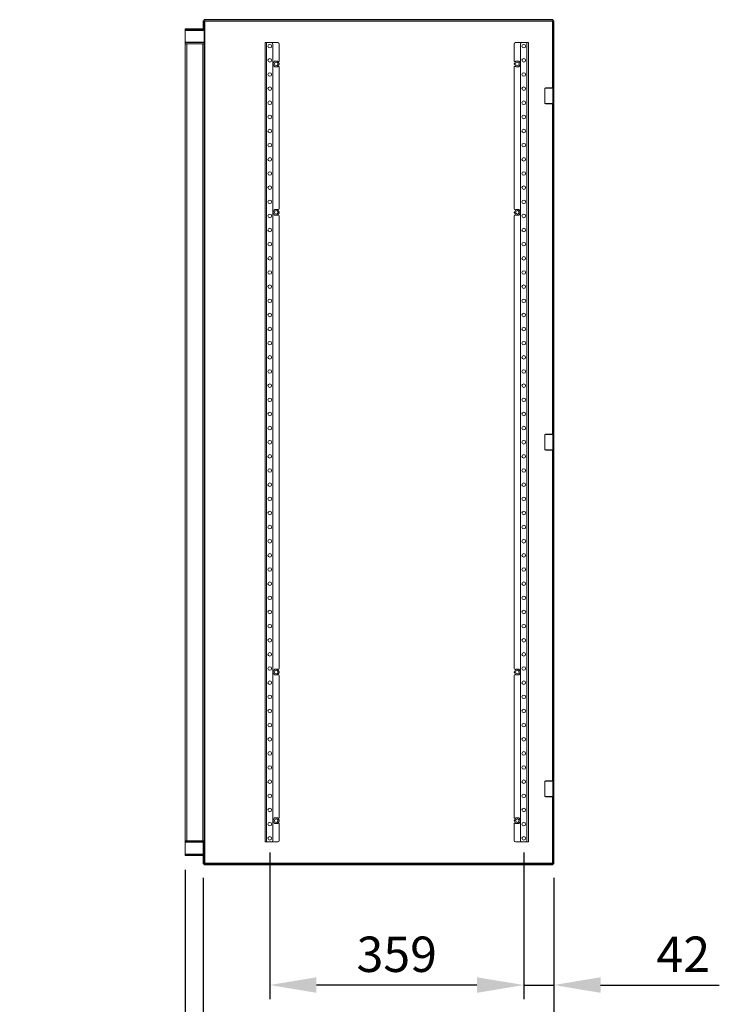
# Model space of a CAD drawing. Units: millimetres. Extents: x 63 to 8663, y 73 to 6095.
# Drawn here: x 4874 to 5863, y 3390 to 4782 of the extents above; entities that cross this region are included whole.
import ezdxf

# ---------------------------------------------------------------- set-up
doc = ezdxf.new("R2010")
doc.units = ezdxf.units.MM
doc.header["$LTSCALE"] = 20
doc.header["$PDSIZE"] = -1
doc.layers.add('Dimensions', color=7, linetype='Continuous')
doc.styles.get("Standard").update_dxf_attribs({"font": 'romans.shx', "width": 0.8})
doc.dimstyles.new('SLDDIMSTYLE2', dxfattribs={"dimscale": 20, "dimtxt": 2.5, "dimasz": 3.302, "dimexe": 1, "dimexo": 1, "dimgap": 0.926042, "dimtad": 1, "dimdec": 0, "dimrnd": 1e-09, "dimzin": 12, "dimdsep": 46, "dimtxsty": 'Standard', "dimcen": 2, "dimadec": 0, "dimazin": 3, "dimtfac": 1, "dimtdec": 0, "dimtmove": 0, "dimatfit": 0, "dimfxl": 1, "dimfrac": 2, "dimtolj": 1, "dimtzin": 12, "dimarcsym": 0})

# ---------------------------------------------------------------- blocks, each defined once
blk = doc.blocks.new('*D32')
at = {"layer": 'Defpoints', "color": 0, "transparency": 16777216}
for p in [(5133.6, 3588.9), (5629.1, 3588.9), (5629.1, 3288.6)]:
    blk.add_point(p, dxfattribs=at)
at = {"layer": 'Dimensions', "color": 0, "lineweight": -2, "transparency": 16777216}
for p, q in [((5133.6, 3568.9), (5133.6, 3268.6)), ((5629.1, 3568.9), (5629.1, 3268.6)), ((5199.6, 3288.6), (5563, 3288.6))]:
    blk.add_line(p, q, dxfattribs=at)
at = {"layer": 'Dimensions', "color": 0, "transparency": 16777216}
for points in [[(5199.6, 3299.6), (5199.6, 3277.6), (5133.6, 3288.6)], [(5563, 3299.6), (5563, 3277.6), (5629.1, 3288.6)]]:
    blk.add_solid(points, dxfattribs=at)
at = {"layer": 'Dimensions', "color": 0, "transparency": 16777216, "insert": (5381.3, 3332.1), "char_height": 50, "attachment_point": 5}
blk.add_mtext('\\A1;495', dxfattribs=at)
blk = doc.blocks.new('*D33')
at = {"layer": 'Defpoints', "color": 0, "transparency": 16777216}
for p in [(5108.1, 3600.4), (5133.6, 3588.9), (5108.1, 3288.6)]:
    blk.add_point(p, dxfattribs=at)
at = {"layer": 'Dimensions', "color": 0, "lineweight": -2, "transparency": 16777216}
for p, q in [((5108.1, 3580.4), (5108.1, 3268.6)), ((5133.6, 3568.9), (5133.6, 3268.6)), ((5042, 3288.6), (4874.2, 3288.6)), ((5133.6, 3288.6), (5108.1, 3288.6)), ((5199.6, 3288.6), (5265.7, 3288.6))]:
    blk.add_line(p, q, dxfattribs=at)
at = {"layer": 'Dimensions', "color": 0, "transparency": 16777216}
for points in [[(5042, 3299.6), (5042, 3277.6), (5108.1, 3288.6)], [(5199.6, 3299.6), (5199.6, 3277.6), (5133.6, 3288.6)]]:
    blk.add_solid(points, dxfattribs=at)
at = {"layer": 'Dimensions', "color": 0, "transparency": 16777216, "insert": (4925.1, 3332.1), "char_height": 50, "attachment_point": 5}
blk.add_mtext('\\A1;25', dxfattribs=at)
blk = doc.blocks.new('*D34')
at = {"layer": 'Defpoints', "color": 0, "transparency": 16777216}
for p in [(5586.6, 3624.9), (5629.1, 3588.9), (5629.1, 3417.4)]:
    blk.add_point(p, dxfattribs=at)
at = {"layer": 'Dimensions', "color": 0, "lineweight": -2, "transparency": 16777216}
for p, q in [((5586.6, 3604.9), (5586.6, 3397.4)), ((5629.1, 3568.9), (5629.1, 3397.4)), ((5520.5, 3417.4), (5454.5, 3417.4)), ((5586.6, 3417.4), (5629.1, 3417.4)), ((5695.1, 3417.4), (5863, 3417.4))]:
    blk.add_line(p, q, dxfattribs=at)
at = {"layer": 'Dimensions', "color": 0, "transparency": 16777216}
for points in [[(5520.5, 3428.4), (5520.5, 3406.4), (5586.6, 3417.4)], [(5695.1, 3428.4), (5695.1, 3406.4), (5629.1, 3417.4)]]:
    blk.add_solid(points, dxfattribs=at)
at = {"layer": 'Dimensions', "color": 0, "transparency": 16777216, "insert": (5812.1, 3460.9), "char_height": 50, "attachment_point": 5}
blk.add_mtext('\\A1;42', dxfattribs=at)
blk = doc.blocks.new('*D35')
at = {"layer": 'Defpoints', "color": 0, "transparency": 16777216}
for p in [(5227.6, 3624.9), (5586.6, 3624.9), (5227.6, 3417.4)]:
    blk.add_point(p, dxfattribs=at)
at = {"layer": 'Dimensions', "color": 0, "lineweight": -2, "transparency": 16777216}
for p, q in [((5227.6, 3604.9), (5227.6, 3397.4)), ((5586.6, 3604.9), (5586.6, 3397.4)), ((5520.5, 3417.4), (5293.6, 3417.4))]:
    blk.add_line(p, q, dxfattribs=at)
at = {"layer": 'Dimensions', "color": 0, "transparency": 16777216}
for points in [[(5293.6, 3428.4), (5293.6, 3406.4), (5227.6, 3417.4)], [(5520.5, 3428.4), (5520.5, 3406.4), (5586.6, 3417.4)]]:
    blk.add_solid(points, dxfattribs=at)
at = {"layer": 'Dimensions', "color": 0, "transparency": 16777216, "insert": (5407.1, 3460.9), "char_height": 50, "attachment_point": 5}
blk.add_mtext('\\A1;359', dxfattribs=at)

msp = doc.modelspace()

# ---------------------------------------------------------------- linework, layer by layer
at = {"color": 7, "linetype": 'Continuous', "lineweight": 18}
for p, q in [((5133.6, 4780.8), (5135.1, 4780.8)), ((5133.6, 4769.4), (5133.6, 4780.8)), ((5135.1, 4782.4), (5627.5, 4782.4)), ((5135.1, 4780.9), (5135.1, 4782.4)), ((5135.1, 4780.9), (5627.5, 4780.9)), ((5135.1, 4769.4), (5135.1, 4780.8)), ((5135.7, 4780.3), (5627, 4780.3)), ((5135.7, 3589.5), (5135.7, 4780.3)), ((5627.5, 4780.9), (5627.5, 4782.4)), ((5627.6, 4780.8), (5629.1, 4780.8)), ((5627.6, 4780.8), (5627.6, 4704.9)), ((5629.1, 4780.8), (5629.1, 4704.9)), ((5108.1, 4769.4), (5108.1, 4767.9)), ((5108.1, 4769.4), (5135.1, 4769.4)), ((5108.1, 4767.9), (5135.1, 4767.9)), ((5108.1, 4767.9), (5108.1, 4767.3)), ((5108.1, 4767.3), (5135.1, 4767.3)), ((5108.1, 4767.3), (5108.1, 4750.5)), ((5133.6, 4769.4), (5135.1, 4769.4)), ((5135.1, 4769.4), (5135.1, 4767.9)), ((5135.1, 4767.9), (5135.1, 4767.3)), ((5135.1, 4767.3), (5135.1, 4750.5)), ((5108.1, 4750.5), (5135.1, 4750.5)), ((5108.1, 4750.5), (5108.1, 4749.9)), ((5108.1, 4749.9), (5135.1, 4749.9)), ((5108.1, 4749.9), (5108.1, 4748.4)), ((5108.1, 4748.4), (5108.1, 3621.4)), ((5108.1, 4748.4), (5135.1, 4748.4)), ((5110.2, 4748.4), (5110.2, 3621.4)), ((5133, 4748.4), (5133, 3621.4)), ((5135.1, 4750.5), (5135.1, 4749.9)), ((5135.1, 4749.9), (5135.1, 4748.4)), ((5135.1, 4748.4), (5135.1, 3621.4)), ((5221.1, 4749.9), (5221.1, 3619.9)), ((5223.2, 4749.9), (5221.1, 4749.9)), ((5223.2, 4749.9), (5223.2, 3619.9)), ((5230.1, 4749.9), (5223.2, 4749.9)), ((5230.1, 4749.9), (5239.1, 4749.9)), ((5232.1, 4747.9), (5232.1, 3621.9)), ((5241.1, 4747.9), (5241.1, 4723.4)), ((5573.1, 4723.4), (5573.1, 4747.9)), ((5584.1, 4749.9), (5575.1, 4749.9)), ((5582.1, 3621.9), (5582.1, 4747.9)), ((5584.1, 4749.9), (5591, 4749.9)), ((5591, 3619.9), (5591, 4749.9)), ((5591, 4749.9), (5593.1, 4749.9)), ((5593.1, 3619.9), (5593.1, 4749.9)), ((5232.4, 4720.4), (5234, 4723.2)), ((5235, 4723.8), (5238.2, 4723.8)), ((5239.1, 4723.4), (5241.1, 4723.4)), ((5239.2, 4723.2), (5240.8, 4720.4)), ((5575, 4723.4), (5573.1, 4723.4)), ((5573.4, 4720.4), (5575, 4723.2)), ((5576, 4723.8), (5579.2, 4723.8)), ((5580.2, 4723.2), (5581.8, 4720.4)), ((5234, 4716.5), (5232.4, 4719.3)), ((5238.2, 4715.9), (5235, 4715.9)), ((5240.8, 4719.3), (5239.2, 4716.5)), ((5241.1, 4716.4), (5239.2, 4716.4)), ((5241.1, 4716.4), (5241.1, 4515.4)), ((5573.1, 4515.4), (5573.1, 4716.4)), ((5573.1, 4716.4), (5575, 4716.4)), ((5575, 4716.5), (5573.4, 4719.3)), ((5579.2, 4715.9), (5576, 4715.9)), ((5581.8, 4719.3), (5580.2, 4716.5)), ((5629.1, 4704.9), (5627.6, 4704.9)), ((5627.6, 4704.9), (5627.6, 4644.9)), ((5629.1, 4644.9), (5629.1, 4704.9)), ((5617.1, 4686.2), (5616.6, 4685.7)), ((5616.6, 4685.7), (5616.6, 4664)), ((5627.6, 4685.7), (5616.6, 4685.7)), ((5617.1, 4686.2), (5627.1, 4686.2)), ((5627.6, 4685.7), (5627.1, 4686.2)), ((5616.6, 4664), (5617.1, 4663.5)), ((5616.6, 4664), (5627.6, 4664)), ((5627.1, 4663.5), (5627.6, 4664)), ((5627.1, 4663.5), (5617.1, 4663.5)), ((5627.6, 4644.9), (5629.1, 4644.9)), ((5627.6, 4644.9), (5627.6, 4214.9)), ((5629.1, 4644.9), (5629.1, 4214.9)), ((5232.4, 4510.4), (5234, 4513.2)), ((5235, 4513.8), (5238.2, 4513.8)), ((5239.2, 4513.2), (5240.8, 4510.4)), ((5573.4, 4510.4), (5575, 4513.2)), ((5576, 4513.8), (5579.2, 4513.8)), ((5580.2, 4513.2), (5581.8, 4510.4)), ((5234, 4506.5), (5232.4, 4509.3)), ((5238.2, 4505.9), (5235, 4505.9)), ((5240.8, 4509.3), (5239.2, 4506.5)), ((5241.1, 4504.4), (5241.1, 3865.4)), ((5573.1, 3865.4), (5573.1, 4504.4)), ((5575, 4506.5), (5573.4, 4509.3)), ((5579.2, 4505.9), (5576, 4505.9)), ((5581.8, 4509.3), (5580.2, 4506.5)), ((5629.1, 4214.9), (5627.6, 4214.9)), ((5627.6, 4214.9), (5627.6, 4154.9)), ((5629.1, 4154.9), (5629.1, 4214.9)), ((5617.1, 4196.2), (5616.6, 4195.7)), ((5616.6, 4195.7), (5616.6, 4174)), ((5627.6, 4195.7), (5616.6, 4195.7)), ((5617.1, 4196.2), (5627.1, 4196.2)), ((5627.6, 4195.7), (5627.1, 4196.2)), ((5616.6, 4174), (5617.1, 4173.5)), ((5616.6, 4174), (5627.6, 4174)), ((5627.1, 4173.5), (5617.1, 4173.5)), ((5627.1, 4173.5), (5627.6, 4174)), ((5627.6, 4154.9), (5629.1, 4154.9)), ((5627.6, 4154.9), (5627.6, 3724.9)), ((5629.1, 4154.9), (5629.1, 3724.9)), ((5234, 3863.2), (5232.4, 3860.4)), ((5232.4, 3859.3), (5234, 3856.5)), ((5238.2, 3863.8), (5235, 3863.8)), ((5240.8, 3860.4), (5239.2, 3863.2)), ((5239.2, 3856.5), (5240.8, 3859.3)), ((5575, 3863.2), (5573.4, 3860.4)), ((5573.4, 3859.3), (5575, 3856.5)), ((5579.2, 3863.8), (5576, 3863.8)), ((5581.8, 3860.4), (5580.2, 3863.2)), ((5580.2, 3856.5), (5581.8, 3859.3)), ((5235, 3855.9), (5238.2, 3855.9)), ((5241.1, 3854.4), (5241.1, 3653.4)), ((5573.1, 3653.4), (5573.1, 3854.4)), ((5576, 3855.9), (5579.2, 3855.9)), ((5627.6, 3724.9), (5629.1, 3724.9)), ((5627.6, 3664.9), (5627.6, 3724.9)), ((5629.1, 3724.9), (5629.1, 3664.9)), ((5617.1, 3706.2), (5616.6, 3705.7)), ((5616.6, 3705.7), (5616.6, 3684)), ((5627.6, 3705.7), (5616.6, 3705.7)), ((5617.1, 3706.2), (5627.1, 3706.2)), ((5627.6, 3705.7), (5627.1, 3706.2)), ((5616.6, 3684), (5617.1, 3683.5)), ((5616.6, 3684), (5627.6, 3684)), ((5627.1, 3683.5), (5617.1, 3683.5)), ((5627.1, 3683.5), (5627.6, 3684)), ((5629.1, 3664.9), (5627.6, 3664.9)), ((5627.6, 3664.9), (5627.6, 3588.9)), ((5629.1, 3664.9), (5629.1, 3588.9)), ((5234, 3653.2), (5232.4, 3650.4)), ((5232.4, 3649.3), (5234, 3646.5)), ((5238.2, 3653.8), (5235, 3653.8)), ((5241.1, 3653.4), (5239.1, 3653.4)), ((5240.8, 3650.4), (5239.2, 3653.2)), ((5239.2, 3646.5), (5240.8, 3649.3)), ((5573.1, 3653.4), (5575, 3653.4)), ((5575, 3653.2), (5573.4, 3650.4)), ((5573.4, 3649.3), (5575, 3646.5)), ((5579.2, 3653.8), (5576, 3653.8)), ((5581.8, 3650.4), (5580.2, 3653.2)), ((5580.2, 3646.5), (5581.8, 3649.3)), ((5235, 3645.9), (5238.2, 3645.9)), ((5239.2, 3646.4), (5241.1, 3646.4)), ((5241.1, 3646.4), (5241.1, 3621.9)), ((5573.1, 3621.9), (5573.1, 3646.4)), ((5575, 3646.4), (5573.1, 3646.4)), ((5576, 3645.9), (5579.2, 3645.9)), ((5135.1, 3621.4), (5108.1, 3621.4)), ((5108.1, 3619.9), (5108.1, 3621.4)), ((5135.1, 3619.9), (5108.1, 3619.9)), ((5108.1, 3619.3), (5108.1, 3619.9)), ((5133, 3621.4), (5110.2, 3621.4)), ((5135.1, 3619.9), (5135.1, 3621.4)), ((5135.1, 3619.3), (5135.1, 3619.9)), ((5223.2, 3619.9), (5221.1, 3619.9)), ((5230.1, 3619.9), (5223.2, 3619.9)), ((5230.1, 3619.9), (5239.1, 3619.9)), ((5584.1, 3619.9), (5575.1, 3619.9)), ((5584.1, 3619.9), (5591, 3619.9)), ((5591, 3619.9), (5593.1, 3619.9)), ((5135.1, 3619.3), (5108.1, 3619.3)), ((5108.1, 3602.5), (5108.1, 3619.3)), ((5133.6, 3619.3), (5133.6, 3602.5)), ((5135.1, 3619.3), (5135.1, 3602.5)), ((5135.1, 3602.5), (5108.1, 3602.5)), ((5108.1, 3601.9), (5108.1, 3602.5)), ((5108.1, 3600.4), (5108.1, 3601.9)), ((5135.1, 3601.9), (5108.1, 3601.9)), ((5133.6, 3600.4), (5108.1, 3600.4)), ((5133.6, 3600.4), (5135.1, 3600.4)), ((5133.6, 3600.4), (5133.6, 3588.9)), ((5135.1, 3601.9), (5135.1, 3602.5)), ((5135.1, 3600.4), (5135.1, 3601.9)), ((5135.1, 3600.4), (5135.1, 3588.9)), ((5133.6, 3588.9), (5135.1, 3588.9)), ((5627.5, 3588.9), (5135.1, 3588.9)), ((5135.1, 3588.9), (5135.1, 3587.4)), ((5627.5, 3587.4), (5135.1, 3587.4)), ((5627, 3589.5), (5135.7, 3589.5)), ((5627.5, 3588.9), (5627.5, 3587.4)), ((5627.6, 3588.9), (5629.1, 3588.9))]:
    msp.add_line(p, q, dxfattribs=at)
at = {"color": 8, "linetype": 'Continuous', "lineweight": 18}
for p, q in [((5627, 4780.3), (5627, 4686.2)), ((5627, 4663.5), (5627, 4196.2)), ((5627, 4173.5), (5627, 3706.2)), ((5627, 3683.5), (5627, 3589.5))]:
    msp.add_line(p, q, dxfattribs=at)
at = {"color": 7, "linetype": 'Continuous', "lineweight": 18}
for centre in [(5227.6, 4744.9), (5586.6, 4744.9), (5227.6, 4724.9), (5236.6, 4719.9), (5577.6, 4719.9), (5586.6, 4724.9), (5227.6, 4704.9), (5586.6, 4704.9), (5227.6, 4684.9), (5586.6, 4684.9), (5227.6, 4664.9), (5586.6, 4664.9), (5227.6, 4644.9), (5586.6, 4644.9), (5227.6, 4624.9), (5586.6, 4624.9), (5227.6, 4604.9), (5586.6, 4604.9), (5227.6, 4584.9), (5586.6, 4584.9), (5227.6, 4564.9), (5586.6, 4564.9), (5227.6, 4544.9), (5586.6, 4544.9), (5227.6, 4524.9), (5586.6, 4524.9), (5236.6, 4509.9), (5577.6, 4509.9), (5227.6, 4504.9), (5586.6, 4504.9), (5227.6, 4484.9), (5586.6, 4484.9), (5227.6, 4464.9), (5586.6, 4464.9), (5227.6, 4444.9), (5586.6, 4444.9), (5227.6, 4424.9), (5586.6, 4424.9), (5227.6, 4404.9), (5586.6, 4404.9), (5227.6, 4384.9), (5586.6, 4384.9), (5227.6, 4364.9), (5586.6, 4364.9), (5227.6, 4344.9), (5586.6, 4344.9), (5227.6, 4324.9), (5586.6, 4324.9), (5227.6, 4304.9), (5586.6, 4304.9), (5227.6, 4284.9), (5586.6, 4284.9), (5227.6, 4264.9), (5586.6, 4264.9), (5227.6, 4244.9), (5586.6, 4244.9), (5227.6, 4224.9), (5586.6, 4224.9), (5227.6, 4204.9), (5586.6, 4204.9), (5227.6, 4184.9), (5586.6, 4184.9), (5227.6, 4164.9), (5586.6, 4164.9), (5227.6, 4144.9), (5586.6, 4144.9), (5227.6, 4124.9), (5586.6, 4124.9), (5227.6, 4104.9), (5586.6, 4104.9), (5227.6, 4084.9), (5586.6, 4084.9), (5227.6, 4064.9), (5586.6, 4064.9), (5227.6, 4044.9), (5586.6, 4044.9), (5227.6, 4024.9), (5586.6, 4024.9), (5227.6, 4004.9), (5586.6, 4004.9), (5227.6, 3984.9), (5586.6, 3984.9), (5227.6, 3964.9), (5586.6, 3964.9), (5227.6, 3944.9), (5586.6, 3944.9), (5227.6, 3924.9), (5586.6, 3924.9), (5227.6, 3904.9), (5586.6, 3904.9), (5227.6, 3884.9), (5586.6, 3884.9), (5227.6, 3864.9), (5236.6, 3859.9), (5577.6, 3859.9), (5586.6, 3864.9), (5227.6, 3844.9), (5586.6, 3844.9), (5227.6, 3824.9), (5586.6, 3824.9), (5227.6, 3804.9), (5586.6, 3804.9), (5227.6, 3784.9), (5586.6, 3784.9), (5227.6, 3764.9), (5586.6, 3764.9), (5227.6, 3744.9), (5586.6, 3744.9), (5227.6, 3724.9), (5586.6, 3724.9), (5227.6, 3704.9), (5586.6, 3704.9), (5227.6, 3684.9), (5586.6, 3684.9), (5227.6, 3664.9), (5586.6, 3664.9), (5236.6, 3649.9), (5577.6, 3649.9), (5227.6, 3644.9), (5586.6, 3644.9), (5227.6, 3624.9), (5586.6, 3624.9)]:
    msp.add_circle(centre, 2.5, dxfattribs=at)
for centre, radius, start, end in [((5230.1, 4747.9), 2, 0, 90), ((5239.1, 4747.9), 2, 0, 90), ((5575.1, 4747.9), 2, 90, 180), ((5584.1, 4747.9), 2, 90, 180), ((5236.6, 4719.9), 4.26, 172.0284, 187.9716), ((5236.6, 4719.9), 4.26, 112.0284, 127.9716), ((5236.6, 4719.9), 4.26, 52.0284, 67.9716), ((5236.6, 4719.9), 4.26, 352.0284, 7.9716), ((5577.6, 4719.9), 4.26, 172.0284, 187.9716), ((5577.6, 4719.9), 4.26, 112.0284, 127.9716), ((5577.6, 4719.9), 4.26, 52.0284, 67.9716), ((5577.6, 4719.9), 4.26, 352.0284, 7.9716), ((5236.6, 4719.9), 4.26, 232.0284, 247.9716), ((5236.6, 4719.9), 4.26, 292.0284, 307.9716), ((5577.6, 4719.9), 4.26, 232.0284, 247.9716), ((5577.6, 4719.9), 4.26, 292.0284, 307.9716), ((5236.6, 4509.9), 4.26, 112.0284, 127.9716), ((5236.6, 4509.9), 4.26, 52.0284, 67.9716), ((5239.1, 4515.4), 2, 270, 0), ((5575.1, 4515.4), 2, 180, 270), ((5577.6, 4509.9), 4.26, 112.0284, 127.9716), ((5577.6, 4509.9), 4.26, 52.0284, 67.9716), ((5236.6, 4509.9), 4.26, 172.0284, 187.9716), ((5236.6, 4509.9), 4.26, 232.0284, 247.9716), ((5236.6, 4509.9), 4.26, 292.0284, 307.9716), ((5239.1, 4504.4), 2, 0, 90), ((5236.6, 4509.9), 4.26, 352.0284, 7.9716), ((5575.1, 4504.4), 2, 90, 180), ((5577.6, 4509.9), 4.26, 172.0284, 187.9716), ((5577.6, 4509.9), 4.26, 232.0284, 247.9716), ((5577.6, 4509.9), 4.26, 292.0284, 307.9716), ((5577.6, 4509.9), 4.26, 352.0284, 7.9716), ((5236.6, 3859.9), 4.26, 172.0284, 187.9716), ((5236.6, 3859.9), 4.26, 112.0284, 127.9716), ((5236.6, 3859.9), 4.26, 232.0284, 247.9716), ((5236.6, 3859.9), 4.26, 52.0284, 67.9716), ((5236.6, 3859.9), 4.26, 292.0284, 307.9716), ((5239.1, 3865.4), 2, 270, 0), ((5236.6, 3859.9), 4.26, 352.0284, 7.9716), ((5575.1, 3865.4), 2, 180, 270), ((5577.6, 3859.9), 4.26, 172.0284, 187.9716), ((5577.6, 3859.9), 4.26, 112.0284, 127.9716), ((5577.6, 3859.9), 4.26, 232.0284, 247.9716), ((5577.6, 3859.9), 4.26, 52.0284, 67.9716), ((5577.6, 3859.9), 4.26, 292.0284, 307.9716), ((5577.6, 3859.9), 4.26, 352.0284, 7.9716), ((5239.1, 3854.4), 2, 0, 90), ((5575.1, 3854.4), 2, 90, 180), ((5236.6, 3649.9), 4.26, 172.0284, 187.9716), ((5236.6, 3649.9), 4.26, 112.0284, 127.9716), ((5236.6, 3649.9), 4.26, 52.0284, 67.9716), ((5236.6, 3649.9), 4.26, 352.0284, 7.9716), ((5577.6, 3649.9), 4.26, 172.0284, 187.9716), ((5577.6, 3649.9), 4.26, 112.0284, 127.9716), ((5577.6, 3649.9), 4.26, 52.0284, 67.9716), ((5577.6, 3649.9), 4.26, 352.0284, 7.9716), ((5236.6, 3649.9), 4.26, 232.0284, 247.9716), ((5236.6, 3649.9), 4.26, 292.0284, 307.9716), ((5577.6, 3649.9), 4.26, 232.0284, 247.9716), ((5577.6, 3649.9), 4.26, 292.0284, 307.9716), ((5230.1, 3621.9), 2, 270, 0), ((5239.1, 3621.9), 2, 270, 0), ((5575.1, 3621.9), 2, 180, 270), ((5584.1, 3621.9), 2, 180, 270)]:
    msp.add_arc(centre, radius, start, end, dxfattribs=at)
for points in [[(5135.7, 4780.3), (5135.6, 4780.3), (5135.5, 4780.5), (5135.4, 4780.7), (5135.3, 4780.8), (5135.2, 4780.8), (5135.1, 4780.9)], [(5135.1, 4780.8), (5135.1, 4780.7), (5135.1, 4780.6), (5135.2, 4780.5), (5135.4, 4780.4), (5135.6, 4780.3), (5135.7, 4780.3)], [(5627, 4780.3), (5627, 4780.3), (5627.1, 4780.5), (5627.2, 4780.7), (5627.4, 4780.8), (5627.5, 4780.8), (5627.5, 4780.9)], [(5627.6, 4780.8), (5627.6, 4780.7), (5627.5, 4780.6), (5627.4, 4780.5), (5627.2, 4780.4), (5627.1, 4780.3), (5627, 4780.3)], [(5135.1, 3588.9), (5135.2, 3588.9), (5135.3, 3588.9), (5135.4, 3589), (5135.5, 3589.2), (5135.6, 3589.4), (5135.7, 3589.5)], [(5135.7, 3589.5), (5135.6, 3589.4), (5135.4, 3589.3), (5135.2, 3589.2), (5135.1, 3589.1), (5135.1, 3589), (5135.1, 3588.9)], [(5627, 3589.5), (5627, 3589.4), (5627.1, 3589.2), (5627.2, 3589), (5627.4, 3588.9), (5627.5, 3588.9), (5627.5, 3588.9)], [(5627.6, 3588.9), (5627.6, 3589), (5627.5, 3589.1), (5627.4, 3589.2), (5627.2, 3589.3), (5627.1, 3589.4), (5627, 3589.5)]]:
    msp.add_open_spline(points, degree=3, dxfattribs=at)
for points, knots in [([(5232, 4719.9), (5232, 4719.9), (5232.1, 4720), (5232.2, 4720.1), (5232.3, 4720.3), (5232.3, 4720.4), (5232.4, 4720.4)], [0, 0, 0, 0, 0.249604, 0.499346, 0.749574, 1, 1, 1, 1]), ([(5232.4, 4719.3), (5232.3, 4719.3), (5232.3, 4719.4), (5232.2, 4719.5), (5232.1, 4719.6), (5232.1, 4719.8), (5232, 4719.9)], [0, 0, 0, 0, 0.11721, 0.337611, 0.558146, 1, 1, 1, 1]), ([(5234, 4723.2), (5234, 4723.2), (5234, 4723.3), (5234.1, 4723.4), (5234.2, 4723.6), (5234.2, 4723.7), (5234.3, 4723.8)], [0, 0, 0, 0, 0.11721, 0.337611, 0.558146, 1, 1, 1, 1]), ([(5234.3, 4723.8), (5234.4, 4723.8), (5234.5, 4723.8), (5234.7, 4723.8), (5234.9, 4723.8), (5235, 4723.8)], [0, 0, 0, 0, 0.329751, 0.664654, 1, 1, 1, 1]), ([(5238.2, 4723.8), (5238.2, 4723.8), (5238.3, 4723.8), (5238.5, 4723.8), (5238.7, 4723.8), (5238.8, 4723.8), (5238.9, 4723.8)], [0, 0, 0, 0, 0.249538, 0.499282, 0.749567, 1, 1, 1, 1]), ([(5238.9, 4723.8), (5238.9, 4723.8), (5238.9, 4723.7), (5239, 4723.5), (5239.1, 4723.4), (5239.2, 4723.3), (5239.2, 4723.2)], [0, 0, 0, 0, 0.249604, 0.499346, 0.749574, 1, 1, 1, 1]), ([(5240.8, 4720.4), (5240.8, 4720.4), (5240.8, 4720.4), (5240.9, 4720.2), (5241, 4720.1), (5241.1, 4719.9), (5241.1, 4719.9)], [0, 0, 0, 0, 0.11721, 0.337611, 0.558146, 1, 1, 1, 1]), ([(5241.1, 4719.9), (5241.1, 4719.8), (5241.1, 4719.7), (5241, 4719.6), (5240.9, 4719.4), (5240.8, 4719.3), (5240.8, 4719.3)], [0, 0, 0, 0, 0.249604, 0.499346, 0.749574, 1, 1, 1, 1]), ([(5573, 4719.9), (5573, 4719.9), (5573.1, 4720), (5573.2, 4720.1), (5573.3, 4720.3), (5573.3, 4720.4), (5573.4, 4720.4)], [0, 0, 0, 0, 0.249604, 0.499346, 0.749574, 1, 1, 1, 1]), ([(5573.4, 4719.3), (5573.3, 4719.3), (5573.3, 4719.4), (5573.2, 4719.5), (5573.1, 4719.6), (5573.1, 4719.8), (5573, 4719.9)], [0, 0, 0, 0, 0.11721, 0.337611, 0.558146, 1, 1, 1, 1]), ([(5575, 4723.2), (5575, 4723.2), (5575, 4723.3), (5575.1, 4723.4), (5575.2, 4723.6), (5575.2, 4723.7), (5575.3, 4723.8)], [0, 0, 0, 0, 0.11721, 0.337611, 0.558146, 1, 1, 1, 1]), ([(5575.3, 4723.8), (5575.4, 4723.8), (5575.5, 4723.8), (5575.7, 4723.8), (5575.9, 4723.8), (5576, 4723.8)], [0, 0, 0, 0, 0.329751, 0.664654, 1, 1, 1, 1]), ([(5579.2, 4723.8), (5579.2, 4723.8), (5579.3, 4723.8), (5579.5, 4723.8), (5579.7, 4723.8), (5579.8, 4723.8), (5579.9, 4723.8)], [0, 0, 0, 0, 0.249538, 0.499282, 0.749567, 1, 1, 1, 1]), ([(5579.9, 4723.8), (5579.9, 4723.8), (5579.9, 4723.7), (5580, 4723.5), (5580.1, 4723.4), (5580.2, 4723.3), (5580.2, 4723.2)], [0, 0, 0, 0, 0.249604, 0.499346, 0.749574, 1, 1, 1, 1]), ([(5581.8, 4720.4), (5581.8, 4720.4), (5581.8, 4720.4), (5581.9, 4720.2), (5582, 4720.1), (5582.1, 4719.9), (5582.1, 4719.9)], [0, 0, 0, 0, 0.11721, 0.337611, 0.558146, 1, 1, 1, 1]), ([(5582.1, 4719.9), (5582.1, 4719.8), (5582.1, 4719.7), (5582, 4719.6), (5581.9, 4719.4), (5581.8, 4719.3), (5581.8, 4719.3)], [0, 0, 0, 0, 0.249604, 0.499346, 0.749574, 1, 1, 1, 1]), ([(5234.3, 4715.9), (5234.3, 4716), (5234.2, 4716), (5234.1, 4716.2), (5234, 4716.3), (5234, 4716.4), (5234, 4716.5)], [0, 0, 0, 0, 0.249604, 0.499346, 0.749574, 1, 1, 1, 1]), ([(5235, 4715.9), (5234.9, 4715.9), (5234.8, 4715.9), (5234.6, 4715.9), (5234.5, 4715.9), (5234.4, 4715.9), (5234.3, 4715.9)], [0, 0, 0, 0, 0.249538, 0.499282, 0.749567, 1, 1, 1, 1]), ([(5238.9, 4715.9), (5238.8, 4715.9), (5238.6, 4715.9), (5238.4, 4715.9), (5238.3, 4715.9), (5238.2, 4715.9)], [0, 0, 0, 0, 0.329751, 0.664654, 1, 1, 1, 1]), ([(5239.2, 4716.5), (5239.2, 4716.5), (5239.1, 4716.4), (5239.1, 4716.3), (5239, 4716.1), (5238.9, 4716), (5238.9, 4715.9)], [0, 0, 0, 0, 0.11721, 0.337611, 0.558146, 1, 1, 1, 1]), ([(5575.3, 4715.9), (5575.3, 4716), (5575.2, 4716), (5575.1, 4716.2), (5575, 4716.3), (5575, 4716.4), (5575, 4716.5)], [0, 0, 0, 0, 0.249604, 0.499346, 0.749574, 1, 1, 1, 1]), ([(5576, 4715.9), (5575.9, 4715.9), (5575.8, 4715.9), (5575.6, 4715.9), (5575.5, 4715.9), (5575.4, 4715.9), (5575.3, 4715.9)], [0, 0, 0, 0, 0.249538, 0.499282, 0.749567, 1, 1, 1, 1]), ([(5579.9, 4715.9), (5579.8, 4715.9), (5579.6, 4715.9), (5579.4, 4715.9), (5579.3, 4715.9), (5579.2, 4715.9)], [0, 0, 0, 0, 0.329751, 0.664654, 1, 1, 1, 1]), ([(5580.2, 4716.5), (5580.2, 4716.5), (5580.1, 4716.4), (5580.1, 4716.3), (5580, 4716.1), (5579.9, 4716), (5579.9, 4715.9)], [0, 0, 0, 0, 0.11721, 0.337611, 0.558146, 1, 1, 1, 1]), ([(5234, 4513.2), (5234, 4513.2), (5234, 4513.3), (5234.1, 4513.4), (5234.2, 4513.6), (5234.2, 4513.7), (5234.3, 4513.8)], [0, 0, 0, 0, 0.11721, 0.337611, 0.558146, 1, 1, 1, 1]), ([(5234.3, 4513.8), (5234.4, 4513.8), (5234.5, 4513.8), (5234.7, 4513.8), (5234.9, 4513.8), (5235, 4513.8)], [0, 0, 0, 0, 0.329751, 0.664654, 1, 1, 1, 1]), ([(5238.2, 4513.8), (5238.2, 4513.8), (5238.3, 4513.8), (5238.5, 4513.8), (5238.7, 4513.8), (5238.8, 4513.8), (5238.9, 4513.8)], [0, 0, 0, 0, 0.249538, 0.499282, 0.749567, 1, 1, 1, 1]), ([(5238.9, 4513.8), (5238.9, 4513.8), (5238.9, 4513.7), (5239, 4513.5), (5239.1, 4513.4), (5239.2, 4513.3), (5239.2, 4513.2)], [0, 0, 0, 0, 0.249604, 0.499346, 0.749574, 1, 1, 1, 1]), ([(5575, 4513.2), (5575, 4513.2), (5575, 4513.3), (5575.1, 4513.4), (5575.2, 4513.6), (5575.2, 4513.7), (5575.3, 4513.8)], [0, 0, 0, 0, 0.11721, 0.337611, 0.558146, 1, 1, 1, 1]), ([(5575.3, 4513.8), (5575.4, 4513.8), (5575.5, 4513.8), (5575.7, 4513.8), (5575.9, 4513.8), (5576, 4513.8)], [0, 0, 0, 0, 0.329751, 0.664654, 1, 1, 1, 1]), ([(5579.2, 4513.8), (5579.2, 4513.8), (5579.3, 4513.8), (5579.5, 4513.8), (5579.7, 4513.8), (5579.8, 4513.8), (5579.9, 4513.8)], [0, 0, 0, 0, 0.249538, 0.499282, 0.749567, 1, 1, 1, 1]), ([(5579.9, 4513.8), (5579.9, 4513.8), (5579.9, 4513.7), (5580, 4513.5), (5580.1, 4513.4), (5580.2, 4513.3), (5580.2, 4513.2)], [0, 0, 0, 0, 0.249604, 0.499346, 0.749574, 1, 1, 1, 1]), ([(5232, 4509.9), (5232, 4509.9), (5232.1, 4510), (5232.2, 4510.1), (5232.3, 4510.3), (5232.3, 4510.4), (5232.4, 4510.4)], [0, 0, 0, 0, 0.249604, 0.499346, 0.749574, 1, 1, 1, 1]), ([(5232.4, 4509.3), (5232.3, 4509.3), (5232.3, 4509.4), (5232.2, 4509.5), (5232.1, 4509.6), (5232.1, 4509.8), (5232, 4509.9)], [0, 0, 0, 0, 0.11721, 0.337611, 0.558146, 1, 1, 1, 1]), ([(5234.3, 4505.9), (5234.3, 4506), (5234.2, 4506), (5234.1, 4506.2), (5234, 4506.3), (5234, 4506.4), (5234, 4506.5)], [0, 0, 0, 0, 0.249604, 0.499346, 0.749574, 1, 1, 1, 1]), ([(5235, 4505.9), (5234.9, 4505.9), (5234.8, 4505.9), (5234.6, 4505.9), (5234.5, 4505.9), (5234.4, 4505.9), (5234.3, 4505.9)], [0, 0, 0, 0, 0.249538, 0.499282, 0.749567, 1, 1, 1, 1]), ([(5238.9, 4505.9), (5238.8, 4505.9), (5238.6, 4505.9), (5238.4, 4505.9), (5238.3, 4505.9), (5238.2, 4505.9)], [0, 0, 0, 0, 0.329751, 0.664654, 1, 1, 1, 1]), ([(5239.2, 4506.5), (5239.2, 4506.5), (5239.1, 4506.4), (5239.1, 4506.3), (5239, 4506.1), (5238.9, 4506), (5238.9, 4505.9)], [0, 0, 0, 0, 0.11721, 0.337611, 0.558146, 1, 1, 1, 1]), ([(5240.8, 4510.4), (5240.8, 4510.4), (5240.8, 4510.4), (5240.9, 4510.2), (5241, 4510.1), (5241.1, 4509.9), (5241.1, 4509.9)], [0, 0, 0, 0, 0.11721, 0.337611, 0.558146, 1, 1, 1, 1]), ([(5241.1, 4509.9), (5241.1, 4509.8), (5241.1, 4509.7), (5241, 4509.6), (5240.9, 4509.4), (5240.8, 4509.3), (5240.8, 4509.3)], [0, 0, 0, 0, 0.249604, 0.499346, 0.749574, 1, 1, 1, 1]), ([(5573, 4509.9), (5573, 4509.9), (5573.1, 4510), (5573.2, 4510.1), (5573.3, 4510.3), (5573.3, 4510.4), (5573.4, 4510.4)], [0, 0, 0, 0, 0.249604, 0.499346, 0.749574, 1, 1, 1, 1]), ([(5573.4, 4509.3), (5573.3, 4509.3), (5573.3, 4509.4), (5573.2, 4509.5), (5573.1, 4509.6), (5573.1, 4509.8), (5573, 4509.9)], [0, 0, 0, 0, 0.11721, 0.337611, 0.558146, 1, 1, 1, 1]), ([(5575.3, 4505.9), (5575.3, 4506), (5575.2, 4506), (5575.1, 4506.2), (5575, 4506.3), (5575, 4506.4), (5575, 4506.5)], [0, 0, 0, 0, 0.249604, 0.499346, 0.749574, 1, 1, 1, 1]), ([(5576, 4505.9), (5575.9, 4505.9), (5575.8, 4505.9), (5575.6, 4505.9), (5575.5, 4505.9), (5575.4, 4505.9), (5575.3, 4505.9)], [0, 0, 0, 0, 0.249538, 0.499282, 0.749567, 1, 1, 1, 1]), ([(5579.9, 4505.9), (5579.8, 4505.9), (5579.6, 4505.9), (5579.4, 4505.9), (5579.3, 4505.9), (5579.2, 4505.9)], [0, 0, 0, 0, 0.329751, 0.664654, 1, 1, 1, 1]), ([(5580.2, 4506.5), (5580.2, 4506.5), (5580.1, 4506.4), (5580.1, 4506.3), (5580, 4506.1), (5579.9, 4506), (5579.9, 4505.9)], [0, 0, 0, 0, 0.11721, 0.337611, 0.558146, 1, 1, 1, 1]), ([(5581.8, 4510.4), (5581.8, 4510.4), (5581.8, 4510.4), (5581.9, 4510.2), (5582, 4510.1), (5582.1, 4509.9), (5582.1, 4509.9)], [0, 0, 0, 0, 0.11721, 0.337611, 0.558146, 1, 1, 1, 1]), ([(5582.1, 4509.9), (5582.1, 4509.8), (5582.1, 4509.7), (5582, 4509.6), (5581.9, 4509.4), (5581.8, 4509.3), (5581.8, 4509.3)], [0, 0, 0, 0, 0.249604, 0.499346, 0.749574, 1, 1, 1, 1]), ([(5232, 3859.9), (5232, 3859.9), (5232.1, 3860), (5232.2, 3860.1), (5232.3, 3860.3), (5232.3, 3860.4), (5232.4, 3860.4)], [0, 0, 0, 0, 0.249604, 0.499346, 0.749574, 1, 1, 1, 1]), ([(5232.4, 3859.3), (5232.3, 3859.3), (5232.3, 3859.4), (5232.2, 3859.5), (5232.1, 3859.6), (5232.1, 3859.8), (5232, 3859.9)], [0, 0, 0, 0, 0.11721, 0.337611, 0.558146, 1, 1, 1, 1]), ([(5234, 3863.2), (5234, 3863.2), (5234, 3863.3), (5234.1, 3863.4), (5234.2, 3863.6), (5234.2, 3863.7), (5234.3, 3863.8)], [0, 0, 0, 0, 0.11721, 0.337611, 0.558146, 1, 1, 1, 1]), ([(5234.3, 3855.9), (5234.3, 3856), (5234.2, 3856), (5234.1, 3856.2), (5234, 3856.3), (5234, 3856.4), (5234, 3856.5)], [0, 0, 0, 0, 0.249604, 0.499346, 0.749574, 1, 1, 1, 1]), ([(5234.3, 3863.8), (5234.4, 3863.8), (5234.5, 3863.8), (5234.7, 3863.8), (5234.9, 3863.8), (5235, 3863.8)], [0, 0, 0, 0, 0.329751, 0.664654, 1, 1, 1, 1]), ([(5238.2, 3863.8), (5238.2, 3863.8), (5238.3, 3863.8), (5238.5, 3863.8), (5238.7, 3863.8), (5238.8, 3863.8), (5238.9, 3863.8)], [0, 0, 0, 0, 0.249538, 0.499282, 0.749567, 1, 1, 1, 1]), ([(5238.9, 3863.8), (5238.9, 3863.8), (5238.9, 3863.7), (5239, 3863.5), (5239.1, 3863.4), (5239.2, 3863.3), (5239.2, 3863.2)], [0, 0, 0, 0, 0.249604, 0.499346, 0.749574, 1, 1, 1, 1]), ([(5239.2, 3856.5), (5239.2, 3856.5), (5239.1, 3856.4), (5239.1, 3856.3), (5239, 3856.1), (5238.9, 3856), (5238.9, 3855.9)], [0, 0, 0, 0, 0.11721, 0.337611, 0.558146, 1, 1, 1, 1]), ([(5240.8, 3860.4), (5240.8, 3860.4), (5240.8, 3860.4), (5240.9, 3860.2), (5241, 3860.1), (5241.1, 3859.9), (5241.1, 3859.9)], [0, 0, 0, 0, 0.11721, 0.337611, 0.558146, 1, 1, 1, 1]), ([(5241.1, 3859.9), (5241.1, 3859.8), (5241.1, 3859.7), (5241, 3859.6), (5240.9, 3859.4), (5240.8, 3859.3), (5240.8, 3859.3)], [0, 0, 0, 0, 0.249604, 0.499346, 0.749574, 1, 1, 1, 1]), ([(5573, 3859.9), (5573, 3859.9), (5573.1, 3860), (5573.2, 3860.1), (5573.3, 3860.3), (5573.3, 3860.4), (5573.4, 3860.4)], [0, 0, 0, 0, 0.249604, 0.499346, 0.749574, 1, 1, 1, 1]), ([(5573.4, 3859.3), (5573.3, 3859.3), (5573.3, 3859.4), (5573.2, 3859.5), (5573.1, 3859.6), (5573.1, 3859.8), (5573, 3859.9)], [0, 0, 0, 0, 0.11721, 0.337611, 0.558146, 1, 1, 1, 1]), ([(5575, 3863.2), (5575, 3863.2), (5575, 3863.3), (5575.1, 3863.4), (5575.2, 3863.6), (5575.2, 3863.7), (5575.3, 3863.8)], [0, 0, 0, 0, 0.11721, 0.337611, 0.558146, 1, 1, 1, 1]), ([(5575.3, 3855.9), (5575.3, 3856), (5575.2, 3856), (5575.1, 3856.2), (5575, 3856.3), (5575, 3856.4), (5575, 3856.5)], [0, 0, 0, 0, 0.249604, 0.499346, 0.749574, 1, 1, 1, 1]), ([(5575.3, 3863.8), (5575.4, 3863.8), (5575.5, 3863.8), (5575.7, 3863.8), (5575.9, 3863.8), (5576, 3863.8)], [0, 0, 0, 0, 0.329751, 0.664654, 1, 1, 1, 1]), ([(5579.2, 3863.8), (5579.2, 3863.8), (5579.3, 3863.8), (5579.5, 3863.8), (5579.7, 3863.8), (5579.8, 3863.8), (5579.9, 3863.8)], [0, 0, 0, 0, 0.249538, 0.499282, 0.749567, 1, 1, 1, 1]), ([(5579.9, 3863.8), (5579.9, 3863.8), (5579.9, 3863.7), (5580, 3863.5), (5580.1, 3863.4), (5580.2, 3863.3), (5580.2, 3863.2)], [0, 0, 0, 0, 0.249604, 0.499346, 0.749574, 1, 1, 1, 1]), ([(5580.2, 3856.5), (5580.2, 3856.5), (5580.1, 3856.4), (5580.1, 3856.3), (5580, 3856.1), (5579.9, 3856), (5579.9, 3855.9)], [0, 0, 0, 0, 0.11721, 0.337611, 0.558146, 1, 1, 1, 1]), ([(5581.8, 3860.4), (5581.8, 3860.4), (5581.8, 3860.4), (5581.9, 3860.2), (5582, 3860.1), (5582.1, 3859.9), (5582.1, 3859.9)], [0, 0, 0, 0, 0.11721, 0.337611, 0.558146, 1, 1, 1, 1]), ([(5582.1, 3859.9), (5582.1, 3859.8), (5582.1, 3859.7), (5582, 3859.6), (5581.9, 3859.4), (5581.8, 3859.3), (5581.8, 3859.3)], [0, 0, 0, 0, 0.249604, 0.499346, 0.749574, 1, 1, 1, 1]), ([(5235, 3855.9), (5234.9, 3855.9), (5234.8, 3855.9), (5234.6, 3855.9), (5234.5, 3855.9), (5234.4, 3855.9), (5234.3, 3855.9)], [0, 0, 0, 0, 0.249538, 0.499282, 0.749567, 1, 1, 1, 1]), ([(5238.9, 3855.9), (5238.8, 3855.9), (5238.6, 3855.9), (5238.4, 3855.9), (5238.3, 3855.9), (5238.2, 3855.9)], [0, 0, 0, 0, 0.329751, 0.664654, 1, 1, 1, 1]), ([(5576, 3855.9), (5575.9, 3855.9), (5575.8, 3855.9), (5575.6, 3855.9), (5575.5, 3855.9), (5575.4, 3855.9), (5575.3, 3855.9)], [0, 0, 0, 0, 0.249538, 0.499282, 0.749567, 1, 1, 1, 1]), ([(5579.9, 3855.9), (5579.8, 3855.9), (5579.6, 3855.9), (5579.4, 3855.9), (5579.3, 3855.9), (5579.2, 3855.9)], [0, 0, 0, 0, 0.329751, 0.664654, 1, 1, 1, 1]), ([(5232, 3649.9), (5232, 3649.9), (5232.1, 3650), (5232.2, 3650.1), (5232.3, 3650.3), (5232.3, 3650.4), (5232.4, 3650.4)], [0, 0, 0, 0, 0.249604, 0.499346, 0.749574, 1, 1, 1, 1]), ([(5232.4, 3649.3), (5232.3, 3649.3), (5232.3, 3649.4), (5232.2, 3649.5), (5232.1, 3649.6), (5232.1, 3649.8), (5232, 3649.9)], [0, 0, 0, 0, 0.11721, 0.337611, 0.558146, 1, 1, 1, 1]), ([(5234, 3653.2), (5234, 3653.2), (5234, 3653.3), (5234.1, 3653.4), (5234.2, 3653.6), (5234.2, 3653.7), (5234.3, 3653.8)], [0, 0, 0, 0, 0.11721, 0.337611, 0.558146, 1, 1, 1, 1]), ([(5234.3, 3653.8), (5234.4, 3653.8), (5234.5, 3653.8), (5234.7, 3653.8), (5234.9, 3653.8), (5235, 3653.8)], [0, 0, 0, 0, 0.329751, 0.664654, 1, 1, 1, 1]), ([(5238.2, 3653.8), (5238.2, 3653.8), (5238.3, 3653.8), (5238.5, 3653.8), (5238.7, 3653.8), (5238.8, 3653.8), (5238.9, 3653.8)], [0, 0, 0, 0, 0.249538, 0.499282, 0.749567, 1, 1, 1, 1]), ([(5238.9, 3653.8), (5238.9, 3653.8), (5238.9, 3653.7), (5239, 3653.5), (5239.1, 3653.4), (5239.2, 3653.3), (5239.2, 3653.2)], [0, 0, 0, 0, 0.249604, 0.499346, 0.749574, 1, 1, 1, 1]), ([(5240.8, 3650.4), (5240.8, 3650.4), (5240.8, 3650.4), (5240.9, 3650.2), (5241, 3650.1), (5241.1, 3649.9), (5241.1, 3649.9)], [0, 0, 0, 0, 0.11721, 0.337611, 0.558146, 1, 1, 1, 1]), ([(5241.1, 3649.9), (5241.1, 3649.8), (5241.1, 3649.7), (5241, 3649.6), (5240.9, 3649.4), (5240.8, 3649.3), (5240.8, 3649.3)], [0, 0, 0, 0, 0.249604, 0.499346, 0.749574, 1, 1, 1, 1]), ([(5573, 3649.9), (5573, 3649.9), (5573.1, 3650), (5573.2, 3650.1), (5573.3, 3650.3), (5573.3, 3650.4), (5573.4, 3650.4)], [0, 0, 0, 0, 0.249604, 0.499346, 0.749574, 1, 1, 1, 1]), ([(5573.4, 3649.3), (5573.3, 3649.3), (5573.3, 3649.4), (5573.2, 3649.5), (5573.1, 3649.6), (5573.1, 3649.8), (5573, 3649.9)], [0, 0, 0, 0, 0.11721, 0.337611, 0.558146, 1, 1, 1, 1]), ([(5575, 3653.2), (5575, 3653.2), (5575, 3653.3), (5575.1, 3653.4), (5575.2, 3653.6), (5575.2, 3653.7), (5575.3, 3653.8)], [0, 0, 0, 0, 0.11721, 0.337611, 0.558146, 1, 1, 1, 1]), ([(5575.3, 3653.8), (5575.4, 3653.8), (5575.5, 3653.8), (5575.7, 3653.8), (5575.9, 3653.8), (5576, 3653.8)], [0, 0, 0, 0, 0.329751, 0.664654, 1, 1, 1, 1]), ([(5579.2, 3653.8), (5579.2, 3653.8), (5579.3, 3653.8), (5579.5, 3653.8), (5579.7, 3653.8), (5579.8, 3653.8), (5579.9, 3653.8)], [0, 0, 0, 0, 0.249538, 0.499282, 0.749567, 1, 1, 1, 1]), ([(5579.9, 3653.8), (5579.9, 3653.8), (5579.9, 3653.7), (5580, 3653.5), (5580.1, 3653.4), (5580.2, 3653.3), (5580.2, 3653.2)], [0, 0, 0, 0, 0.249604, 0.499346, 0.749574, 1, 1, 1, 1]), ([(5581.8, 3650.4), (5581.8, 3650.4), (5581.8, 3650.4), (5581.9, 3650.2), (5582, 3650.1), (5582.1, 3649.9), (5582.1, 3649.9)], [0, 0, 0, 0, 0.11721, 0.337611, 0.558146, 1, 1, 1, 1]), ([(5582.1, 3649.9), (5582.1, 3649.8), (5582.1, 3649.7), (5582, 3649.6), (5581.9, 3649.4), (5581.8, 3649.3), (5581.8, 3649.3)], [0, 0, 0, 0, 0.249604, 0.499346, 0.749574, 1, 1, 1, 1]), ([(5234.3, 3645.9), (5234.3, 3646), (5234.2, 3646), (5234.1, 3646.2), (5234, 3646.3), (5234, 3646.4), (5234, 3646.5)], [0, 0, 0, 0, 0.249604, 0.499346, 0.749574, 1, 1, 1, 1]), ([(5235, 3645.9), (5234.9, 3645.9), (5234.8, 3645.9), (5234.6, 3645.9), (5234.5, 3645.9), (5234.4, 3645.9), (5234.3, 3645.9)], [0, 0, 0, 0, 0.249538, 0.499282, 0.749567, 1, 1, 1, 1]), ([(5238.9, 3645.9), (5238.8, 3645.9), (5238.6, 3645.9), (5238.4, 3645.9), (5238.3, 3645.9), (5238.2, 3645.9)], [0, 0, 0, 0, 0.329751, 0.664654, 1, 1, 1, 1]), ([(5239.2, 3646.5), (5239.2, 3646.5), (5239.1, 3646.4), (5239.1, 3646.3), (5239, 3646.1), (5238.9, 3646), (5238.9, 3645.9)], [0, 0, 0, 0, 0.11721, 0.337611, 0.558146, 1, 1, 1, 1]), ([(5575.3, 3645.9), (5575.3, 3646), (5575.2, 3646), (5575.1, 3646.2), (5575, 3646.3), (5575, 3646.4), (5575, 3646.5)], [0, 0, 0, 0, 0.249604, 0.499346, 0.749574, 1, 1, 1, 1]), ([(5576, 3645.9), (5575.9, 3645.9), (5575.8, 3645.9), (5575.6, 3645.9), (5575.5, 3645.9), (5575.4, 3645.9), (5575.3, 3645.9)], [0, 0, 0, 0, 0.249538, 0.499282, 0.749567, 1, 1, 1, 1]), ([(5579.9, 3645.9), (5579.8, 3645.9), (5579.6, 3645.9), (5579.4, 3645.9), (5579.3, 3645.9), (5579.2, 3645.9)], [0, 0, 0, 0, 0.329751, 0.664654, 1, 1, 1, 1]), ([(5580.2, 3646.5), (5580.2, 3646.5), (5580.1, 3646.4), (5580.1, 3646.3), (5580, 3646.1), (5579.9, 3646), (5579.9, 3645.9)], [0, 0, 0, 0, 0.11721, 0.337611, 0.558146, 1, 1, 1, 1])]:
    msp.add_open_spline(points, degree=3, knots=knots, dxfattribs=at)

# ---------------------------------------------------------------- dimensions: what is measured, and where the dimension line sits
at = {"layer": 'Dimensions'}
for base, p1, p2, picture, middle in [((5227.6, 3417.4), (5586.6, 3624.9), (5227.6, 3624.9), '*D35', (5407.1, 3460.9)), ((5629.07528, 3417.39775), (5586.57529, 3624.85189), (5629.07528, 3588.9226), '*D34', (5812.05706, 3460.91859)), ((5108.0752811, 3288.6138607), (5133.5752806, 3588.9225991), (5108.0752811, 3600.3518791), '*D33', (4925.0934954, 3332.134694)), ((5629.075279, 3288.613861), (5133.575281, 3588.922599), (5629.075279, 3588.922599), '*D32', (5381.32528, 3332.134694))]:
    dim = msp.add_linear_dim(base=base, p1=p1, p2=p2, dimstyle='SLDDIMSTYLE2', dxfattribs=at)
    dim.commit()
    dim.dimension.update_dxf_attribs({"geometry": picture, "text_midpoint": middle})

doc.saveas('drawing.dxf')
